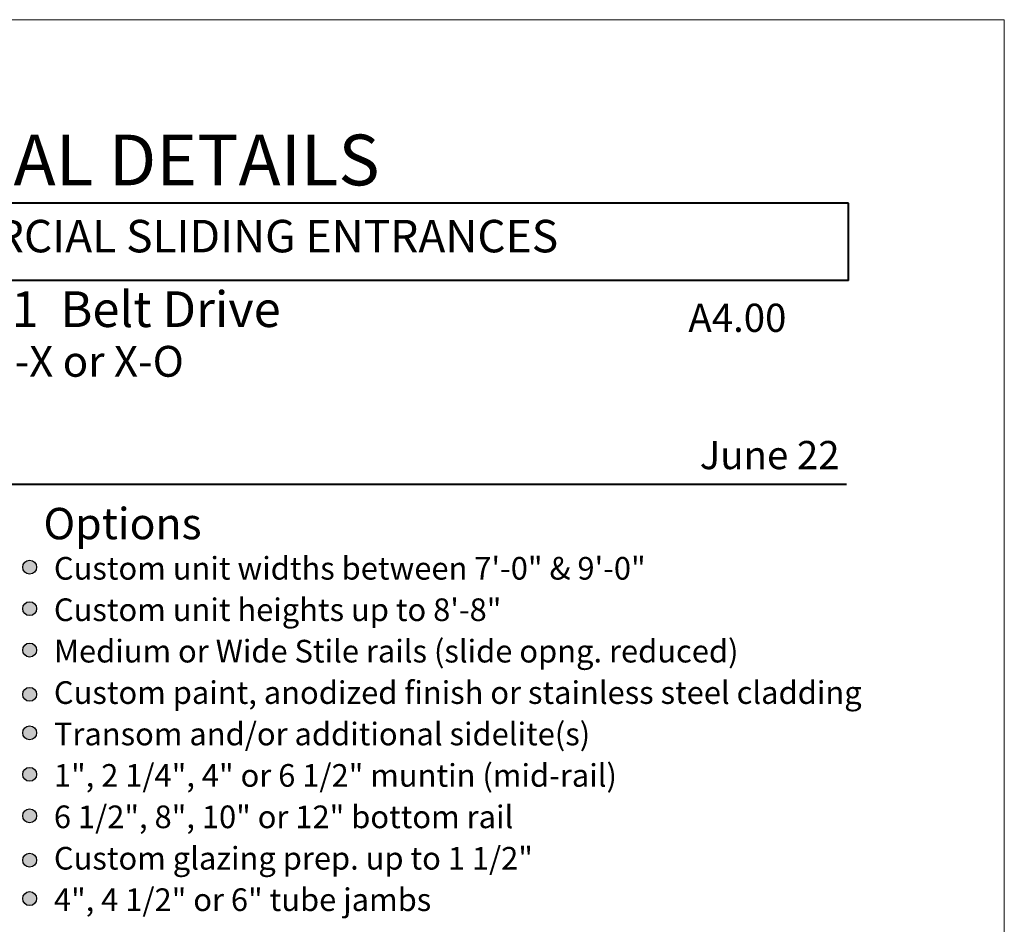
# Model space of a CAD drawing. Units: inches. Extents: x 473 to 507, y 61.2 to 113.1.
# Drawn here: x 494.4 to 507, y 101.5 to 113.1 of the extents above; entities that cross this region are included whole.
import ezdxf

# ---------------------------------------------------------------- set-up
doc = ezdxf.new("R2010")
doc.units = ezdxf.units.IN
doc.header["$MEASUREMENT"] = 0
doc.layers.add('LAYER1', color=7, linetype='Continuous')
doc.styles.get("Standard").update_dxf_attribs({"font": 'arial.ttf', "height": 0.3})

msp = doc.modelspace()

# ---------------------------------------------------------------- hatches: boundary and pattern name
at = {"layer": 'LAYER1', "lineweight": 5}
h = msp.add_hatch(color=7, dxfattribs=at)
edge = h.paths.add_edge_path(flags=0)
edge.add_arc((494.48018, 106.09772), 0.08937, 0, 360)
h = msp.add_hatch(color=7, dxfattribs=at)
edge = h.paths.add_edge_path(flags=0)
edge.add_arc((494.48018, 105.56591), 0.08937, 0, 360)
h = msp.add_hatch(color=7, dxfattribs=at)
edge = h.paths.add_edge_path(flags=0)
edge.add_arc((494.48018, 105.03411), 0.08937, 0, 360)
h = msp.add_hatch(color=7, dxfattribs=at)
edge = h.paths.add_edge_path(flags=0)
edge.add_arc((494.48018, 104.46579), 0.08937, 0, 360)
h = msp.add_hatch(color=7, dxfattribs=at)
edge = h.paths.add_edge_path(flags=0)
edge.add_arc((494.48018, 103.9705), 0.08937, 0, 360)
h = msp.add_hatch(color=7, dxfattribs=at)
edge = h.paths.add_edge_path(flags=0)
edge.add_arc((494.48018, 103.4387), 0.08937, 0, 360)
h = msp.add_hatch(color=7, dxfattribs=at)
edge = h.paths.add_edge_path(flags=0)
edge.add_arc((494.48018, 102.90689), 0.08937, 0, 360)
h = msp.add_hatch(color=7, dxfattribs=at)
edge = h.paths.add_edge_path(flags=0)
edge.add_arc((494.48018, 102.33621), 0.08937, 0, 360)
h = msp.add_hatch(color=7, dxfattribs=at)
edge = h.paths.add_edge_path(flags=0)
edge.add_arc((494.48018, 101.84328), 0.08937, 0, 360)

# ---------------------------------------------------------------- linework, layer by layer
for centre in [(494.48018, 106.09772), (494.48018, 105.56591), (494.48018, 105.03411), (494.48018, 104.46579), (494.48018, 103.9705), (494.48018, 103.4387), (494.48018, 102.90689), (494.48018, 102.33621), (494.48018, 101.84328)]:
    msp.add_circle(centre, 0.08937)
at = {"layer": 'LAYER1', "color": 2, "lineweight": 5}
for p, q in [((472.99851, 113.12739), (506.99537, 113.12739)), ((506.99537, 113.12739), (506.99537, 69.13157))]:
    msp.add_line(p, q, dxfattribs=at)
at = {"layer": 'LAYER1', "color": 7, "lineweight": 40}
for p, q in [((504.99537, 110.77124), (488.33669, 110.77124)), ((504.99537, 109.77763), (504.99537, 110.77124)), ((504.99537, 109.77763), (488.33669, 109.77763)), ((474.97074, 107.16565), (504.96761, 107.16565))]:
    msp.add_line(p, q, dxfattribs=at)
at = {"layer": 'LAYER1', "color": 7, "lineweight": 5}
for centre in [(494.48018, 106.09772), (494.48018, 105.56591), (494.48018, 105.03411), (494.48018, 104.46579), (494.48018, 103.9705), (494.48018, 103.4387), (494.48018, 102.90689), (494.48018, 102.33621), (494.48018, 101.84328)]:
    msp.add_circle(centre, 0.08937, dxfattribs=at)

# ---------------------------------------------------------------- texts
at = {"layer": 'LAYER1', "color": 7, "lineweight": 9, "attachment_point": 1}
for s, insert, char_height, width in [('{\\fArial|b1|i0|c0|p34;ARCHITECTURAL DETAILS\\H0.56x; }', (488.33669, 111.65168), 0.6511748, 17.4916093), ('{\\fArial|b1|i0|c0|p34;HD-Slide®\\fArial|b0|i0|c0|p34; \\fArial|b1|i0|c0|p34;Series 2001  Belt Drive}', (488.29844, 109.64016), 0.458427, 12.8929329), ('{\\C172;\\l\\fArial|b0|i0|c00|p34;\\H1.00x; \\l\\fArial|b1|i0|c00|p34;A4.00\\P}', (502.82805, 109.48107), 0.3617638, 2.3146633), ('{\\C172;\\l\\fArial|b1|i0|c00|p34;\\H1.00x;Type: 010 Single Slide O-X or X-O \\l\\fArial|b1|i0|c00|p34;\\H1.01x; \\P}', (488.29844, 108.93927), 0.39591425, 14.5384003), ('{\\C172;\\l\\fArial|b0|i0|c00|p34; June 22\\P}', (502.97285, 107.71845), 0.3617638, 2.1445884), ('{\\C7;\\l\\fArial|b1|i0|c00|p34;\\H1.00x;Options \\P}', (494.65756, 106.85958), 0.4025041, 2.566753), ('{\\C7;\\l\\fArial|b0|i0|c00|p34;Custom unit widths between 7\'-0" & 9\'-0"\\P}', (494.79144, 106.2292), 0.2908454, 8.460216), ('{\\C7;\\l\\fArial|b0|i0|c00|p34;Custom unit heights up to 8\'-8"\\P}', (494.79144, 105.6974), 0.2908454, 8.460216), ('{\\C7;\\l\\fArial|b0|i0|c00|p34;Medium or Wide Stile rails (slide opng. reduced)\\P}', (494.79144, 105.16559), 0.2908454, 9.1400603), ('{\\C7;\\l\\fArial|b0|i0|c00|p34;\\H1.00x;Custom paint, anodized finish or stainless steel cladding\\P}', (494.79144, 104.63379), 0.2908454, 10.6849765), ('{\\C7;\\l\\fArial|b0|i0|c00|p34;Transom and/or additional sidelite(s)\\P}', (494.79144, 104.10199), 0.2908454, 8.460216), ('{\\C7;\\l\\fArial|b0|i0|c00|p34;1", 2 1/4", 4" or 6 1/2" muntin (mid-rail) \\P}', (494.79144, 103.57018), 0.2908454, 8.460216), ('{\\C7;\\l\\fArial|b0|i0|c00|p34;6 1/2", 8", 10" or 12" bottom rail \\P}', (494.79144, 103.03838), 0.2908454, 8.460216), ('{\\C7;\\l\\fArial|b0|i0|c00|p34;Custom glazing prep. up to 1 1/2"\\P}', (494.79144, 102.50657), 0.2908454, 8.460216), ('{\\C7;\\l\\fArial|b0|i0|c00|p34;4", 4 1/2" or 6" tube jambs \\P}', (494.79144, 101.97477), 0.2908454, 8.460216)]:
    msp.add_mtext(s, dxfattribs=dict(at, insert=insert, char_height=char_height, width=width))
at = {"layer": 'LAYER1', "color": 7, "lineweight": 15, "insert": (488.42003, 110.5574), "char_height": 0.417124, "width": 17.3166093, "attachment_point": 1}
msp.add_mtext('{\\fArial|b1|i0|c0|p34; AUTOMATIC  COMMERCIAL SLIDING ENTRANCES}', dxfattribs=at)

doc.saveas('drawing.dxf')
